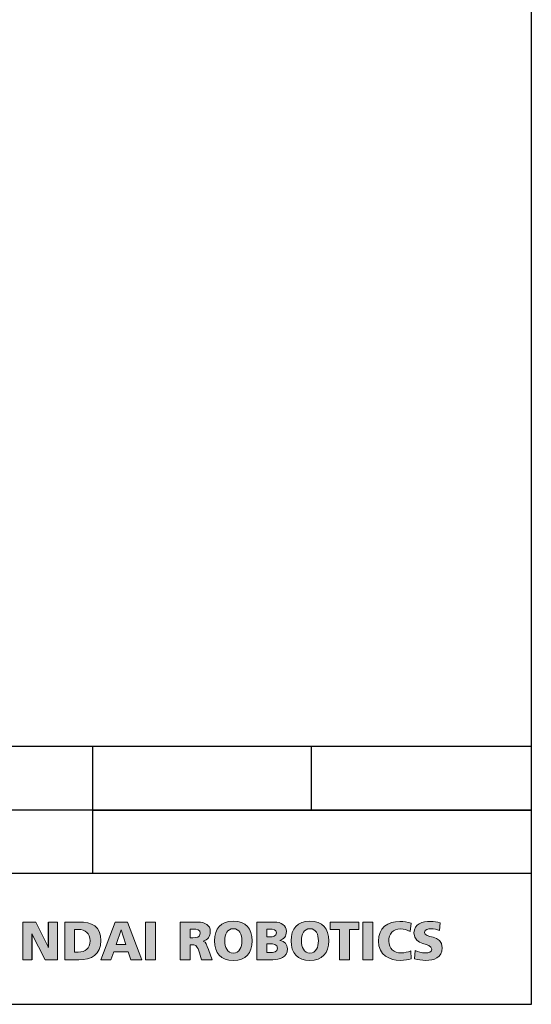
# Model space of a CAD drawing. Units: millimetres. Extents: x 22902 to 65091, y -202 to 7369.
# Drawn here: x 32117 to 33415, y -202 to 2292 of the extents above; entities that cross this region are included whole.
import ezdxf

# ---------------------------------------------------------------- set-up
doc = ezdxf.new("R2010")
doc.units = ezdxf.units.MM
doc.header["$LTSCALE"] = 100
doc.layers.add('Layer 1', color=7, linetype='Continuous')

# ---------------------------------------------------------------- blocks, each defined once
blk = doc.blocks.new('name')
h = blk.add_hatch(color=256)
h.dxf.hatch_style = 1
h.paths.add_polyline_path([(21677.6, -58.6), (21677.6, 6.1), (21700.5, 6.1), (21700.5, -89.2), (21669, -89.2), (21635.5, -24.1), (21635.2, -24.1), (21635.2, -89.2), (21612.7, -89.2), (21612.7, 6.1), (21645.1, 6.1), (21677.3, -58.6)])
h = blk.add_hatch(color=256)
h.dxf.hatch_style = 1
edge = h.paths.add_edge_path()
edge.add_spline(control_points=[(21753.9, 6.1), (21753.9, 6.1), (21719.2, 6.1), (21719.2, 6.1), (21719.2, 6.1), (21719.2, -89.2), (21719.2, -89.2), (21719.2, -89.2), (21753.9, -89.2), (21753.9, -89.2), (21786.5, -89.2), (21810.4, -76.8), (21810.4, -41), (21810.4, -4.2), (21787.2, 6.1), (21753.9, 6.1)], knot_values=[0, 0, 0, 0, 1, 1, 1, 2, 2, 2, 3, 3, 3, 4, 4, 4, 5, 5, 5, 5], degree=3, periodic=0)
edge = h.paths.add_edge_path(flags=16)
edge.add_spline(control_points=[(21743.3, -70.1), (21743.3, -70.1), (21743.3, -12.7), (21743.3, -12.7)], knot_values=[4, 4, 4, 4, 5, 5, 5, 5], degree=3, periodic=0)
edge.add_spline(control_points=[(21743.3, -12.7), (21743.3, -12.7), (21753, -12.7), (21753, -12.7)], knot_values=[0, 0, 0, 0, 1, 1, 1, 1], degree=3, periodic=0)
edge.add_spline(control_points=[(21753, -12.7), (21771.6, -12.7), (21782.6, -22.6), (21782.6, -41.3), (21782.6, -60.3), (21772, -70.1), (21753, -70.1)], knot_values=[1, 1, 1, 1, 2, 2, 2, 3, 3, 3, 3], degree=3, periodic=0)
edge.add_spline(control_points=[(21753, -70.1), (21753, -70.1), (21743.3, -70.1), (21743.3, -70.1)], knot_values=[3, 3, 3, 3, 4, 4, 4, 4], degree=3, periodic=0)
h = blk.add_hatch(color=256)
h.dxf.hatch_style = 1
h.paths.add_polyline_path([(21849.2, -50.7), (21861.6, -13.6), (21861.8, -13.6), (21873.1, -50.7)], flags=16)
h.paths.add_polyline_path([(21846.2, 6.1), (21810, -89.2), (21835.8, -89.2), (21843.3, -68.9), (21879.1, -68.9), (21886.2, -89.2), (21914.1, -89.2), (21877.3, 6.1)])
h = blk.add_hatch(color=256)
h.dxf.hatch_style = 1
h.paths.add_polyline_path([(21923.4, 6.1), (21923.4, -89.2), (21948.7, -89.2), (21948.7, 6.1)])
h = blk.add_hatch(color=256)
h.dxf.hatch_style = 1
edge = h.paths.add_edge_path(flags=16)
edge.add_spline(control_points=[(22036.9, -33.5), (22036.9, -33.5), (22043.6, -33.5), (22043.6, -33.5), (22051.8, -33.5), (22062.2, -33.2), (22062.2, -22.4), (22062.2, -13.5), (22053.3, -11.9), (22043.6, -11.9), (22043.6, -11.9), (22036.9, -11.9), (22036.9, -11.9), (22036.9, -11.9), (22036.9, -33.5), (22036.9, -33.5)], knot_values=[0, 0, 0, 0, 1, 1, 1, 2, 2, 2, 3, 3, 3, 4, 4, 4, 5, 5, 5, 5], degree=3, periodic=0)
edge = h.paths.add_edge_path()
edge.add_spline(control_points=[(22011.5, -89.2), (22011.5, -89.2), (22011.5, 6.1), (22011.5, 6.1)], knot_values=[12, 12, 12, 12, 13, 13, 13, 13], degree=3, periodic=0)
edge.add_spline(control_points=[(22011.5, 6.1), (22011.5, 6.1), (22056.9, 6.1), (22056.9, 6.1)], knot_values=[0, 0, 0, 0, 1, 1, 1, 1], degree=3, periodic=0)
edge.add_spline(control_points=[(22056.9, 6.1), (22073.8, 6.1), (22087.6, -1.5), (22087.6, -17.9), (22087.6, -30.6), (22081.6, -39.1), (22069.3, -42)], knot_values=[1, 1, 1, 1, 2, 2, 2, 3, 3, 3, 3], degree=3, periodic=0)
edge.add_spline(control_points=[(22069.3, -42), (22069.3, -42), (22069.3, -42.2), (22069.3, -42.2)], knot_values=[3, 3, 3, 3, 4, 4, 4, 4], degree=3, periodic=0)
edge.add_spline(control_points=[(22069.3, -42.2), (22077.5, -44.4), (22078.1, -51.7), (22082.8, -63.3)], knot_values=[4, 4, 4, 4, 5, 5, 5, 5], degree=3, periodic=0)
edge.add_spline(control_points=[(22082.8, -63.3), (22082.8, -63.3), (22092.1, -89.2), (22092.1, -89.2)], knot_values=[5, 5, 5, 5, 6, 6, 6, 6], degree=3, periodic=0)
edge.add_spline(control_points=[(22092.1, -89.2), (22092.1, -89.2), (22065.6, -89.2), (22065.6, -89.2)], knot_values=[6, 6, 6, 6, 7, 7, 7, 7], degree=3, periodic=0)
edge.add_spline(control_points=[(22065.6, -89.2), (22065.6, -89.2), (22060.2, -72), (22060.2, -72)], knot_values=[7, 7, 7, 7, 8, 8, 8, 8], degree=3, periodic=0)
edge.add_spline(control_points=[(22060.2, -72), (22055, -55.6), (22051.7, -51.5), (22042.3, -51.5)], knot_values=[8, 8, 8, 8, 9, 9, 9, 9], degree=3, periodic=0)
edge.add_spline(control_points=[(22042.3, -51.5), (22042.3, -51.5), (22036.9, -51.5), (22036.9, -51.5)], knot_values=[9, 9, 9, 9, 10, 10, 10, 10], degree=3, periodic=0)
edge.add_spline(control_points=[(22036.9, -51.5), (22036.9, -51.5), (22036.9, -89.2), (22036.9, -89.2)], knot_values=[10, 10, 10, 10, 11, 11, 11, 11], degree=3, periodic=0)
edge.add_spline(control_points=[(22036.9, -89.2), (22036.9, -89.2), (22011.5, -89.2), (22011.5, -89.2)], knot_values=[11, 11, 11, 11, 12, 12, 12, 12], degree=3, periodic=0)
h = blk.add_hatch(color=256)
h.dxf.hatch_style = 1
edge = h.paths.add_edge_path(flags=16)
edge.add_spline(control_points=[(22146, -72.4), (22130.6, -72.4), (22124.4, -57.4), (22124.4, -41.5), (22124.4, -24.8), (22130.6, -10.7), (22146, -10.7), (22161.4, -10.7), (22167.6, -24.8), (22167.6, -41.5), (22167.6, -57.4), (22161.4, -72.4), (22146, -72.4)], knot_values=[0, 0, 0, 0, 1, 1, 1, 2, 2, 2, 3, 3, 3, 4, 4, 4, 4], degree=3, periodic=0)
edge = h.paths.add_edge_path()
edge.add_spline(control_points=[(22146, 8.1), (22114.6, 8.1), (22098.2, -10.7), (22098.2, -41.5), (22098.2, -72.1), (22114.8, -91.2), (22146, -91.2), (22177.2, -91.2), (22193.8, -72.1), (22193.8, -41.5), (22193.8, -10.7), (22177.4, 8.1), (22146, 8.1)], knot_values=[0, 0, 0, 0, 1, 1, 1, 2, 2, 2, 3, 3, 3, 4, 4, 4, 4], degree=3, periodic=0)
h = blk.add_hatch(color=256)
h.dxf.hatch_style = 1
edge = h.paths.add_edge_path(flags=16)
edge.add_spline(control_points=[(22231.2, -71.2), (22231.2, -71.2), (22238.7, -71.2), (22238.7, -71.2), (22248, -71.2), (22257.7, -69.8), (22257.7, -60.1), (22257.7, -49.7), (22247.7, -48.8), (22239, -48.8), (22239, -48.8), (22231.2, -48.8), (22231.2, -48.8), (22231.2, -48.8), (22231.2, -71.2), (22231.2, -71.2)], knot_values=[0, 0, 0, 0, 1, 1, 1, 2, 2, 2, 3, 3, 3, 4, 4, 4, 5, 5, 5, 5], degree=3, periodic=0)
edge = h.paths.add_edge_path(flags=16)
edge.add_spline(control_points=[(22231.2, -31.6), (22231.2, -31.6), (22238.3, -31.6), (22238.3, -31.6), (22246.6, -31.6), (22255.2, -29.5), (22255.2, -21.5), (22255.2, -12.7), (22247, -11.9), (22238.5, -11.9), (22238.5, -11.9), (22231.2, -11.9), (22231.2, -11.9), (22231.2, -11.9), (22231.2, -31.6), (22231.2, -31.6)], knot_values=[0, 0, 0, 0, 1, 1, 1, 2, 2, 2, 3, 3, 3, 4, 4, 4, 5, 5, 5, 5], degree=3, periodic=0)
edge = h.paths.add_edge_path()
edge.add_spline(control_points=[(22205.7, 6.1), (22205.7, 6.1), (22249.6, 6.1), (22249.6, 6.1), (22267.4, 6.1), (22280.6, -1.7), (22280.6, -18), (22280.6, -30.1), (22274.5, -36.8), (22263.8, -40.3), (22263.8, -40.3), (22263.8, -40.6), (22263.8, -40.6), (22276.5, -43.2), (22283.1, -50), (22283.1, -61.6), (22283.1, -84.5), (22263, -89.2), (22245.9, -89.2), (22245.9, -89.2), (22205.7, -89.2), (22205.7, -89.2), (22205.7, -89.2), (22205.7, 6.1), (22205.7, 6.1)], knot_values=[0, 0, 0, 0, 1, 1, 1, 2, 2, 2, 3, 3, 3, 4, 4, 4, 5, 5, 5, 6, 6, 6, 7, 7, 7, 8, 8, 8, 8], degree=3, periodic=0)
h = blk.add_hatch(color=256)
h.dxf.hatch_style = 1
edge = h.paths.add_edge_path(flags=16)
edge.add_spline(control_points=[(22340.2, -72.4), (22324.8, -72.4), (22318.6, -57.4), (22318.6, -41.5), (22318.6, -24.8), (22324.8, -10.7), (22340.2, -10.7), (22355.7, -10.7), (22361.8, -24.8), (22361.8, -41.5), (22361.8, -57.4), (22355.7, -72.4), (22340.2, -72.4)], knot_values=[0, 0, 0, 0, 1, 1, 1, 2, 2, 2, 3, 3, 3, 4, 4, 4, 4], degree=3, periodic=0)
edge = h.paths.add_edge_path()
edge.add_spline(control_points=[(22340.2, 8.1), (22308.8, 8.1), (22292.4, -10.7), (22292.4, -41.5), (22292.4, -72.1), (22309.1, -91.2), (22340.2, -91.2), (22371.4, -91.2), (22388.1, -72.1), (22388.1, -41.5), (22388.1, -10.7), (22371.7, 8.1), (22340.2, 8.1)], knot_values=[0, 0, 0, 0, 1, 1, 1, 2, 2, 2, 3, 3, 3, 4, 4, 4, 4], degree=3, periodic=0)
h = blk.add_hatch(color=256)
h.dxf.hatch_style = 1
h.paths.add_polyline_path([(22415.4, -12.7), (22391.9, -12.7), (22391.9, 6.1), (22464.3, 6.1), (22464.3, -12.7), (22440.8, -12.7), (22440.8, -89.2), (22415.4, -89.2)])
h = blk.add_hatch(color=256)
h.dxf.hatch_style = 1
h.paths.add_polyline_path([(22474.6, 6.1), (22500, 6.1), (22500, -89.2), (22474.6, -89.2)])
h = blk.add_hatch(color=256)
h.dxf.hatch_style = 1
edge = h.paths.add_edge_path()
edge.add_spline(control_points=[(22596.9, -87), (22589.7, -88.8), (22581.6, -90.9), (22568.6, -90.9), (22543.2, -90.9), (22513.8, -78), (22513.8, -42), (22513.8, -8.8), (22537.1, 7.8), (22568.5, 7.8), (22578.2, 7.8), (22587.6, 5.6), (22596.8, 2.9), (22596.8, 2.9), (22594.7, -17.8), (22594.7, -17.8), (22586.5, -13.3), (22578.6, -11.1), (22569.8, -11.1), (22551.8, -11.1), (22540.1, -24.2), (22540.1, -42), (22540.1, -60.7), (22553.3, -72), (22571.9, -72), (22580.2, -72), (22588.7, -69.8), (22595.7, -67.1), (22595.7, -67.1), (22596.9, -87), (22596.9, -87)], knot_values=[0, 0, 0, 0, 1, 1, 1, 2, 2, 2, 3, 3, 3, 4, 4, 4, 5, 5, 5, 6, 6, 6, 7, 7, 7, 8, 8, 8, 9, 9, 9, 10, 10, 10, 10], degree=3, periodic=0)
h = blk.add_hatch(color=256)
h.dxf.hatch_style = 1
edge = h.paths.add_edge_path()
edge.add_spline(control_points=[(22607.2, -65.7), (22613.7, -69.3), (22622.9, -72), (22633.4, -72), (22641.5, -72), (22649.1, -70.4), (22649.1, -62.7), (22649.1, -45), (22604, -56.2), (22604, -21.5), (22604, 1.5), (22626.4, 7.8), (22645.6, 7.8), (22654.7, 7.8), (22663.7, 6.4), (22670.2, 4.2), (22670.2, 4.2), (22668.5, -15.5), (22668.5, -15.5), (22662, -12.4), (22654.6, -11.1), (22647.3, -11.1), (22640.9, -11.1), (22630.3, -11.6), (22630.3, -20), (22630.3, -35.4), (22675.4, -25), (22675.4, -59.4), (22675.4, -84.2), (22654.6, -90.9), (22633.4, -90.9), (22624.5, -90.9), (22613.5, -89.5), (22605, -86.8), (22605, -86.8), (22607.2, -65.7), (22607.2, -65.7)], knot_values=[0, 0, 0, 0, 1, 1, 1, 2, 2, 2, 3, 3, 3, 4, 4, 4, 5, 5, 5, 6, 6, 6, 7, 7, 7, 8, 8, 8, 9, 9, 9, 10, 10, 10, 11, 11, 11, 12, 12, 12, 12], degree=3, periodic=0)
for p, q in [((22901.6, -202.2), (22901.6, 7369.5)), ((21789.8, 129), (21789.8, 450.5)), ((22344.5, 289.8), (22344.5, 450.5)), ((21789.8, 289.8), (22899.2, 289.8)), ((21677.6, -58.6), (21677.6, 6.1)), ((21635.2, -24.1), (21635.2, -89.2))]:
    blk.add_line(p, q)
at = {"color": 7, "linetype": 'Continuous'}
for p, q in [((22899.2, 450.5), (20889.8, 450.5)), ((22899.2, 289.8), (20889.8, 289.8)), ((22899.2, 129), (20889.8, 129)), ((12388.5, -202.2), (22901.6, -202.2))]:
    blk.add_line(p, q, dxfattribs=at)
at = {"layer": 'Layer 1', "lineweight": 0}
for p, q in [((21645.1, 6.1), (21612.7, 6.1)), ((21612.7, 6.1), (21612.7, -89.2)), ((21677.3, -58.6), (21645.1, 6.1)), ((21700.5, 6.1), (21677.6, 6.1)), ((21700.5, -89.2), (21700.5, 6.1)), ((21635.2, -24.1), (21635.5, -24.1)), ((21635.5, -24.1), (21669, -89.2)), ((21677.6, -58.6), (21677.3, -58.6)), ((21612.7, -89.2), (21635.2, -89.2)), ((21669, -89.2), (21700.5, -89.2))]:
    blk.add_line(p, q, dxfattribs=at)
for points in [[(21846.2, 6.1), (21810, -89.2), (21835.8, -89.2), (21843.3, -68.9), (21879.1, -68.9), (21886.2, -89.2), (21914.1, -89.2), (21877.3, 6.1), (21846.2, 6.1)], [(21923.4, 6.1), (21923.4, -89.2), (21948.7, -89.2), (21948.7, 6.1), (21923.4, 6.1)], [(22415.4, -12.7), (22391.9, -12.7), (22391.9, 6.1), (22464.3, 6.1), (22464.3, -12.7), (22440.8, -12.7), (22440.8, -89.2), (22415.4, -89.2), (22415.4, -12.7)], [(22474.6, 6.1), (22500, 6.1), (22500, -89.2), (22474.6, -89.2), (22474.6, 6.1)], [(21849.2, -50.7), (21861.6, -13.6), (21861.8, -13.6), (21873.1, -50.7), (21849.2, -50.7)]]:
    blk.add_lwpolyline(points, dxfattribs=at)
for points, knots in [([(21753.9, 6.1), (21753.9, 6.1), (21719.2, 6.1), (21719.2, 6.1), (21719.2, 6.1), (21719.2, -89.2), (21719.2, -89.2), (21719.2, -89.2), (21753.9, -89.2), (21753.9, -89.2), (21786.5, -89.2), (21810.4, -76.8), (21810.4, -41), (21810.4, -4.2), (21787.2, 6.1), (21753.9, 6.1)], [0, 0, 0, 0, 1, 1, 1, 2, 2, 2, 3, 3, 3, 4, 4, 4, 5, 5, 5, 5]), ([(22056.9, 6.1), (22073.8, 6.1), (22087.6, -1.5), (22087.6, -17.9), (22087.6, -30.6), (22081.6, -39.1), (22069.3, -42)], [1, 1, 1, 1, 2, 2, 2, 3, 3, 3, 3]), ([(22146, 8.1), (22114.6, 8.1), (22098.2, -10.7), (22098.2, -41.5), (22098.2, -72.1), (22114.8, -91.2), (22146, -91.2), (22177.2, -91.2), (22193.8, -72.1), (22193.8, -41.5), (22193.8, -10.7), (22177.4, 8.1), (22146, 8.1)], [0, 0, 0, 0, 1, 1, 1, 2, 2, 2, 3, 3, 3, 4, 4, 4, 4]), ([(22205.7, 6.1), (22205.7, 6.1), (22249.6, 6.1), (22249.6, 6.1), (22267.4, 6.1), (22280.6, -1.7), (22280.6, -18), (22280.6, -30.1), (22274.5, -36.8), (22263.8, -40.3), (22263.8, -40.3), (22263.8, -40.6), (22263.8, -40.6), (22276.5, -43.2), (22283.1, -50), (22283.1, -61.6), (22283.1, -84.5), (22263, -89.2), (22245.9, -89.2), (22245.9, -89.2), (22205.7, -89.2), (22205.7, -89.2), (22205.7, -89.2), (22205.7, 6.1), (22205.7, 6.1)], [0, 0, 0, 0, 1, 1, 1, 2, 2, 2, 3, 3, 3, 4, 4, 4, 5, 5, 5, 6, 6, 6, 7, 7, 7, 8, 8, 8, 8]), ([(22340.2, 8.1), (22308.8, 8.1), (22292.4, -10.7), (22292.4, -41.5), (22292.4, -72.1), (22309.1, -91.2), (22340.2, -91.2), (22371.4, -91.2), (22388.1, -72.1), (22388.1, -41.5), (22388.1, -10.7), (22371.7, 8.1), (22340.2, 8.1)], [0, 0, 0, 0, 1, 1, 1, 2, 2, 2, 3, 3, 3, 4, 4, 4, 4]), ([(22596.9, -87), (22589.7, -88.8), (22581.6, -90.9), (22568.6, -90.9), (22543.2, -90.9), (22513.8, -78), (22513.8, -42), (22513.8, -8.8), (22537.1, 7.8), (22568.5, 7.8), (22578.2, 7.8), (22587.6, 5.6), (22596.8, 2.9), (22596.8, 2.9), (22594.7, -17.8), (22594.7, -17.8), (22586.5, -13.3), (22578.6, -11.1), (22569.8, -11.1), (22551.8, -11.1), (22540.1, -24.2), (22540.1, -42), (22540.1, -60.7), (22553.3, -72), (22571.9, -72), (22580.2, -72), (22588.7, -69.8), (22595.7, -67.1), (22595.7, -67.1), (22596.9, -87), (22596.9, -87)], [0, 0, 0, 0, 1, 1, 1, 2, 2, 2, 3, 3, 3, 4, 4, 4, 5, 5, 5, 6, 6, 6, 7, 7, 7, 8, 8, 8, 9, 9, 9, 10, 10, 10, 10]), ([(22607.2, -65.7), (22613.7, -69.3), (22622.9, -72), (22633.4, -72), (22641.5, -72), (22649.1, -70.4), (22649.1, -62.7), (22649.1, -45), (22604, -56.2), (22604, -21.5), (22604, 1.5), (22626.4, 7.8), (22645.6, 7.8), (22654.7, 7.8), (22663.7, 6.4), (22670.2, 4.2), (22670.2, 4.2), (22668.5, -15.5), (22668.5, -15.5), (22662, -12.4), (22654.6, -11.1), (22647.3, -11.1), (22640.9, -11.1), (22630.3, -11.6), (22630.3, -20), (22630.3, -35.4), (22675.4, -25), (22675.4, -59.4), (22675.4, -84.2), (22654.6, -90.9), (22633.4, -90.9), (22624.5, -90.9), (22613.5, -89.5), (22605, -86.8), (22605, -86.8), (22607.2, -65.7), (22607.2, -65.7)], [0, 0, 0, 0, 1, 1, 1, 2, 2, 2, 3, 3, 3, 4, 4, 4, 5, 5, 5, 6, 6, 6, 7, 7, 7, 8, 8, 8, 9, 9, 9, 10, 10, 10, 11, 11, 11, 12, 12, 12, 12]), ([(21753, -12.7), (21771.6, -12.7), (21782.6, -22.6), (21782.6, -41.3), (21782.6, -60.3), (21772, -70.1), (21753, -70.1)], [1, 1, 1, 1, 2, 2, 2, 3, 3, 3, 3]), ([(22036.9, -33.5), (22036.9, -33.5), (22043.6, -33.5), (22043.6, -33.5), (22051.8, -33.5), (22062.2, -33.2), (22062.2, -22.4), (22062.2, -13.5), (22053.3, -11.9), (22043.6, -11.9), (22043.6, -11.9), (22036.9, -11.9), (22036.9, -11.9), (22036.9, -11.9), (22036.9, -33.5), (22036.9, -33.5)], [0, 0, 0, 0, 1, 1, 1, 2, 2, 2, 3, 3, 3, 4, 4, 4, 5, 5, 5, 5]), ([(22146, -72.4), (22130.6, -72.4), (22124.4, -57.4), (22124.4, -41.5), (22124.4, -24.8), (22130.6, -10.7), (22146, -10.7), (22161.4, -10.7), (22167.6, -24.8), (22167.6, -41.5), (22167.6, -57.4), (22161.4, -72.4), (22146, -72.4)], [0, 0, 0, 0, 1, 1, 1, 2, 2, 2, 3, 3, 3, 4, 4, 4, 4]), ([(22231.2, -31.6), (22231.2, -31.6), (22238.3, -31.6), (22238.3, -31.6), (22246.6, -31.6), (22255.2, -29.5), (22255.2, -21.5), (22255.2, -12.7), (22247, -11.9), (22238.5, -11.9), (22238.5, -11.9), (22231.2, -11.9), (22231.2, -11.9), (22231.2, -11.9), (22231.2, -31.6), (22231.2, -31.6)], [0, 0, 0, 0, 1, 1, 1, 2, 2, 2, 3, 3, 3, 4, 4, 4, 5, 5, 5, 5]), ([(22340.2, -72.4), (22324.8, -72.4), (22318.6, -57.4), (22318.6, -41.5), (22318.6, -24.8), (22324.8, -10.7), (22340.2, -10.7), (22355.7, -10.7), (22361.8, -24.8), (22361.8, -41.5), (22361.8, -57.4), (22355.7, -72.4), (22340.2, -72.4)], [0, 0, 0, 0, 1, 1, 1, 2, 2, 2, 3, 3, 3, 4, 4, 4, 4]), ([(22231.2, -71.2), (22231.2, -71.2), (22238.7, -71.2), (22238.7, -71.2), (22248, -71.2), (22257.7, -69.8), (22257.7, -60.1), (22257.7, -49.7), (22247.7, -48.8), (22239, -48.8), (22239, -48.8), (22231.2, -48.8), (22231.2, -48.8), (22231.2, -48.8), (22231.2, -71.2), (22231.2, -71.2)], [0, 0, 0, 0, 1, 1, 1, 2, 2, 2, 3, 3, 3, 4, 4, 4, 5, 5, 5, 5])]:
    blk.add_open_spline(points, degree=3, knots=knots, dxfattribs=at)
for points in [[(22011.5, 6.1), (22011.5, 6.1), (22056.9, 6.1), (22056.9, 6.1)], [(22011.5, -89.2), (22011.5, -89.2), (22011.5, 6.1), (22011.5, 6.1)], [(21743.3, -12.7), (21743.3, -12.7), (21753, -12.7), (21753, -12.7)], [(21743.3, -70.1), (21743.3, -70.1), (21743.3, -12.7), (21743.3, -12.7)], [(22069.3, -42), (22069.3, -42), (22069.3, -42.2), (22069.3, -42.2)], [(22069.3, -42.2), (22077.5, -44.4), (22078.1, -51.7), (22082.8, -63.3)], [(21753, -70.1), (21753, -70.1), (21743.3, -70.1), (21743.3, -70.1)], [(22042.3, -51.5), (22042.3, -51.5), (22036.9, -51.5), (22036.9, -51.5)], [(22036.9, -51.5), (22036.9, -51.5), (22036.9, -89.2), (22036.9, -89.2)], [(22060.2, -72), (22055, -55.6), (22051.7, -51.5), (22042.3, -51.5)], [(22065.6, -89.2), (22065.6, -89.2), (22060.2, -72), (22060.2, -72)], [(22082.8, -63.3), (22082.8, -63.3), (22092.1, -89.2), (22092.1, -89.2)], [(22036.9, -89.2), (22036.9, -89.2), (22011.5, -89.2), (22011.5, -89.2)], [(22092.1, -89.2), (22092.1, -89.2), (22065.6, -89.2), (22065.6, -89.2)]]:
    blk.add_open_spline(points, degree=3, dxfattribs=at)

msp = doc.modelspace()

# ---------------------------------------------------------------- block references
msp.add_blockref('name', (10513.1, 0))

doc.saveas('drawing.dxf')
